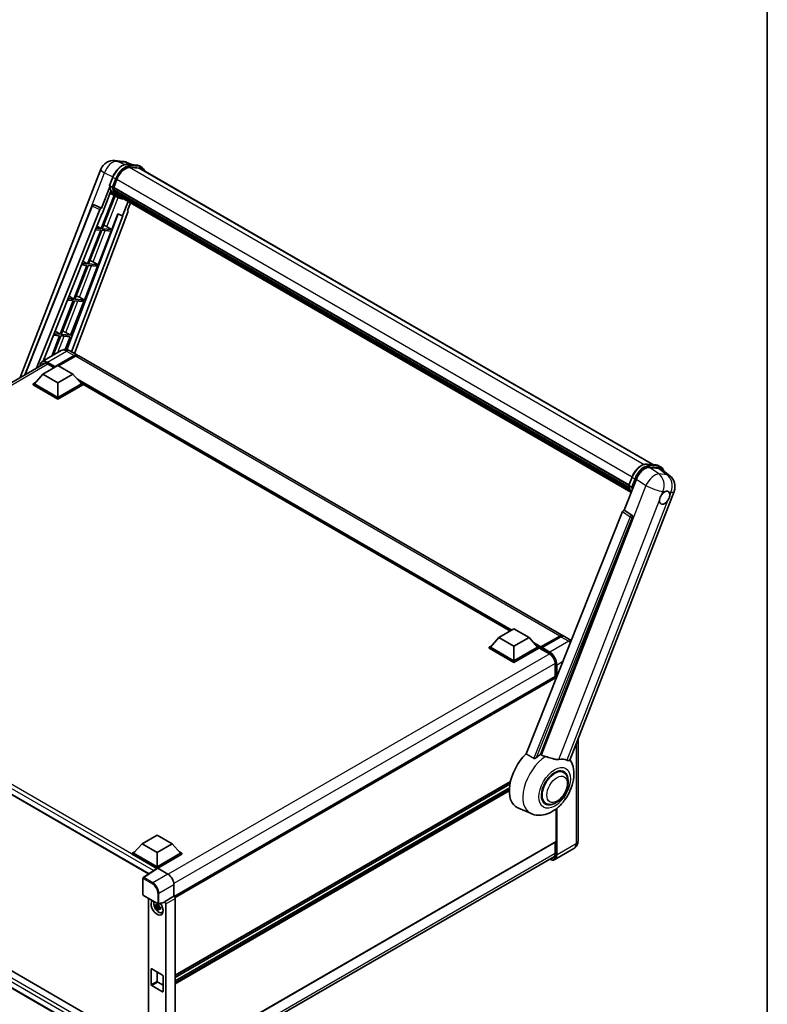
# Model space of a CAD drawing. Units: millimetres. Extents: x 0 to 13168, y 0 to 1827.
# Drawn here: x 1940 to 2346, y 277 to 812 of the extents above; entities that cross this region are included whole.
import ezdxf

# ---------------------------------------------------------------- set-up
doc = ezdxf.new("R2010")
doc.units = ezdxf.units.MM
doc.header["$LTSCALE"] = 6
for name, color, linetype, lineweight in [('Border (ISO)', 7, 'Continuous', 35), ('Visible (ISO)', 7, 'Continuous', 35), ('Visible Narrow (ISO)', 7, 'Continuous', 25)]:
    doc.layers.add(name, color=color, linetype=linetype, lineweight=lineweight)

# ---------------------------------------------------------------- blocks, each defined once
blk = doc.blocks.new('図面枠 tk図枠')
at = {"layer": 'Border (ISO)'}
blk.add_line((405.5, 289), (405.5, 8), dxfattribs=at)

msp = doc.modelspace()

# ---------------------------------------------------------------- linework, layer by layer
at = {"layer": 'Visible (ISO)'}
for p, q in [((1991.7075, 735.4441), (1996.068, 735.0547)), ((2001.3833, 733.1972), (1998.2767, 734.5053)), ((1998.6074, 733.4451), (2003.6948, 732.9907)), ((2006.3389, 731.8223), (2005.0335, 732.576)), ((1940.2686, 617.6212), (1984.166, 730.76)), ((2004.796, 731.3568), (1999.7964, 731.8033)), ((2000.1002, 731.791), (2005.1876, 731.3366)), ((2005.8774, 731.0229), (2284.2172, 570.3234)), ((1988.8356, 721.9947), (1990.5572, 726.4318)), ((1990.266, 721.0407), (1988.9605, 721.7944)), ((1991.0802, 720.9037), (1992.7889, 725.3076)), ((1991.3444, 716.5791), (1984.3463, 698.5425)), ((1988.9367, 721.2551), (1984.4166, 709.6054)), ((1984.7971, 706.5254), (1989.5648, 718.8134)), ((1984.9116, 698.4921), (1991.8436, 716.3582)), ((1992.0419, 716.2704), (1989.0857, 717.5787)), ((1991.0346, 720.7599), (2270.8191, 559.2263)), ((1991.2262, 720.4896), (1991.0401, 720.5971)), ((1991.094, 720.9393), (2270.8868, 559.4008)), ((1991.7458, 718.7449), (1991.5016, 718.8859)), ((1991.5064, 718.9993), (2271.1163, 557.5665)), ((1991.5233, 719.3399), (2271.0103, 557.978)), ((1992.1605, 717.914), (2271.4113, 556.6884)), ((1992.565, 717.3084), (1992.2702, 717.4786)), ((1992.2767, 717.5366), (2271.5876, 556.2764)), ((1993.1739, 716.77), (2271.7583, 555.9292)), ((1993.3221, 716.4162), (2271.9829, 555.5313)), ((1980.3687, 711.4745), (1980.3973, 711.4719)), ((1984.4166, 709.6054), (1980.5707, 711.4244)), ((1993.4243, 715.4714), (1992.1189, 716.2251)), ((1998.8637, 713.2167), (1995.8834, 705.5352)), ((1998.5483, 708.3432), (2000.1509, 712.4736)), ((1942.7713, 619.0662), (1979.4292, 710.8973)), ((1949.1619, 622.7557), (1983.5226, 708.8322)), ((1952.752, 626.6157), (1984.656, 706.538)), ((1993.4542, 706.558), (1965.6609, 632.8015)), ((1998.8026, 707.4674), (1969.8686, 630.6836)), ((1984.4055, 709.6063), (1984.4166, 709.6054)), ((1984.656, 706.538), (1984.7971, 706.5254)), ((1989.999, 698.0377), (1993.3258, 706.612)), ((1993.3258, 706.612), (1995.8834, 705.5352)), ((1998.5483, 708.3432), (1998.5594, 708.3422)), ((1998.6602, 708.3176), (1998.5555, 708.3617)), ((1996.0245, 705.5226), (1968.1888, 631.6535)), ((1995.8834, 705.5352), (1996.0245, 705.5226)), ((1984.02, 697.7014), (1976.9217, 679.4067)), ((1977.487, 679.3562), (1984.5853, 697.6509)), ((1981.2281, 697.9508), (1984.02, 697.7014)), ((1984.3463, 698.5425), (1981.5635, 698.7911)), ((1982.0193, 699.9327), (1984.3463, 698.5425)), ((1982.5744, 678.9018), (1989.6727, 697.1965)), ((1984.5853, 697.6509), (1989.6727, 697.1965)), ((1989.999, 698.0377), (1984.9116, 698.4921)), ((1987.3186, 699.5615), (1989.999, 698.0377)), ((1976.9217, 679.4067), (1973.9321, 679.6737)), ((1974.4217, 680.9002), (1976.9217, 679.4067)), ((1982.5744, 678.9018), (1977.487, 679.3562)), ((1979.8939, 680.4257), (1982.5744, 678.9018)), ((1976.5954, 678.5656), (1969.4971, 660.2709)), ((1970.0624, 660.2204), (1977.1606, 678.5151)), ((1973.5967, 678.8334), (1976.5954, 678.5656)), ((1975.1498, 659.766), (1982.248, 678.0607)), ((1977.1606, 678.5151), (1982.248, 678.0607)), ((1969.1707, 659.4297), (1962.0725, 641.135)), ((1962.6377, 641.0845), (1969.736, 659.3792)), ((1965.9652, 659.716), (1969.1707, 659.4297)), ((1969.4971, 660.2709), (1966.3007, 660.5563)), ((1966.8241, 661.8676), (1969.4971, 660.2709)), ((1967.7252, 640.6301), (1974.8234, 658.9248)), ((1969.736, 659.3792), (1974.8234, 658.9248)), ((1975.1498, 659.766), (1970.0624, 660.2204)), ((1972.4693, 661.2898), (1975.1498, 659.766)), ((1959.2266, 642.8351), (1962.0725, 641.135)), ((1965.0447, 642.154), (1967.7252, 640.6301)), ((1961.7461, 640.2939), (1957.5034, 629.359)), ((1958.2571, 629.7941), (1962.3114, 640.2434)), ((1958.3338, 640.5986), (1961.7461, 640.2939)), ((1962.0725, 641.135), (1958.6692, 641.439)), ((1962.3114, 640.2434), (1967.3988, 639.789)), ((1967.7252, 640.6301), (1962.6377, 641.0845)), ((1964.72, 632.8848), (1967.3988, 639.789)), ((1962.6047, 632.3042), (1952.3244, 626.3689)), ((1967.2201, 632.2127), (1971.4627, 629.7633)), ((1746.8586, 505.9559), (1953.8459, 625.4601)), ((1959.1731, 623.3248), (1969.6166, 629.3543)), ((1959.3363, 623.6451), (1969.6166, 629.5804)), ((1970.2693, 629.2035), (1961.1639, 623.9466)), ((2235.1591, 477.518), (1972.1154, 629.3864)), ((1952.646, 619.4433), (1960.8049, 624.1538)), ((1955.1415, 625.0468), (1958.7466, 622.9654)), ((1959.1731, 623.3248), (1959.1731, 623.3624)), ((1959.271, 623.2682), (1959.1731, 623.3248)), ((1960.8049, 624.1538), (1968.9638, 619.4433)), ((1947.359, 614.2428), (1948.7034, 615.019)), ((1952.646, 619.4433), (1948.0117, 614.2428)), ((1960.8049, 614.7327), (1952.646, 619.4433)), ((1968.9638, 619.4433), (1960.8049, 614.7327)), ((1968.9638, 619.4433), (1973.5981, 614.2428)), ((1972.9064, 615.019), (1974.2508, 614.2428)), ((1947.359, 613.7152), (1947.359, 614.2428)), ((1960.8049, 606.4798), (1947.359, 614.2428)), ((1960.8049, 605.9522), (1947.359, 613.7152)), ((1960.8049, 606.8567), (1948.0117, 614.2428)), ((1960.8049, 614.7327), (1960.8049, 606.8567)), ((1973.5981, 614.2428), (1960.8049, 606.8567)), ((1974.2508, 614.2428), (1960.8049, 606.4798)), ((1974.2508, 613.7152), (1960.8049, 605.9522)), ((1974.2508, 613.7152), (1974.2508, 614.2428)), ((2206.4818, 480.0458), (1974.2508, 614.1244)), ((1960.8049, 605.9522), (1960.8049, 606.4798)), ((2280.5798, 570.6483), (2285.6672, 570.1939)), ((2281.9901, 568.8274), (2287.1119, 568.37)), ((2287.0059, 569.7792), (2288.3114, 569.0255)), ((2288.4738, 567.8482), (2293.0071, 564.33)), ((2268.3472, 545.678), (2274.8843, 562.5263)), ((2270.8081, 559.1979), (2272.5296, 563.635)), ((2270.933, 558.9975), (2272.2384, 558.2438)), ((2238.7936, 410.0228), (2295.3642, 555.8249)), ((2268.3472, 545.678), (2268.3361, 545.679)), ((2272.4476, 542.9092), (2268.3472, 545.678)), ((2267.4531, 544.9048), (2214.9704, 413.4311)), ((2222.8609, 413.1067), (2272.7635, 541.7232)), ((1753.0391, 496.5799), (2010.0471, 348.1962)), ((2200.2857, 476.4684), (2208.4446, 481.179)), ((2208.4446, 481.179), (2216.6035, 476.4684)), ((2200.2857, 476.4684), (2195.6514, 471.268)), ((2208.4446, 471.7579), (2200.2857, 476.4684)), ((2216.6035, 476.4684), (2208.4446, 471.7579)), ((2216.6035, 476.4684), (2221.2378, 471.268)), ((2222.9174, 470.9968), (2233.3608, 477.0263)), ((2223.0654, 471.4187), (2233.313, 477.3352)), ((2233.9657, 476.9583), (2223.6855, 471.023)), ((2239.5428, 474.9871), (2235.8119, 477.1412)), ((2194.9987, 471.268), (2196.3431, 472.0442)), ((2194.9987, 470.7404), (2194.9987, 471.268)), ((2208.4446, 463.505), (2194.9987, 471.268)), ((2208.4446, 462.9774), (2194.9987, 470.7404)), ((2208.4446, 463.8818), (2195.6514, 471.268)), ((2208.4446, 471.7579), (2208.4446, 463.8818)), ((2221.2378, 471.268), (2208.4446, 463.8818)), ((2221.8905, 471.268), (2208.4446, 463.505)), ((2221.8905, 470.7404), (2208.4446, 462.9774)), ((2220.5461, 472.0442), (2221.8905, 471.268)), ((2221.8905, 470.7404), (2221.8905, 471.268)), ((2222.8696, 470.5843), (2221.8905, 471.1496)), ((2222.8696, 470.7404), (2222.8696, 471.0796)), ((2222.8696, 470.552), (2222.8696, 470.8911)), ((2222.9174, 470.4463), (2227.6495, 467.7142)), ((2223.5223, 470.7027), (2223.0328, 470.9853)), ((2223.5223, 470.7404), (2223.5223, 470.7027)), ((2208.4446, 462.9774), (2208.4446, 463.505)), ((2230.7977, 462.2614), (2230.7977, 455.3126)), ((2230.7977, 455.3126), (2023.9608, 335.8953)), ((2231.3549, 454.4755), (2231.3549, 454.7245)), ((2243.2061, 421.3953), (2243.2061, 365.9776)), ((2235.3851, 403.2942), (2233.8719, 404.1679)), ((1756.995, 398.6689), (2009.9294, 252.6371)), ((2206.4788, 398.188), (2024.4445, 293.0905)), ((2206.2174, 396.8743), (2024.4445, 291.9276)), ((2006.9598, 245.0275), (1753.0391, 391.6287)), ((2205.966, 394.9009), (2024.4445, 290.0994)), ((2225.6928, 386.5066), (2224.1796, 387.3803)), ((2217.6857, 380.945), (2210.5319, 384.111)), ((2231.3549, 365.7892), (2231.3549, 383.5044)), ((2006.4949, 364.5833), (2014.6538, 369.2938)), ((2014.6538, 369.2938), (2022.8127, 364.5833)), ((2006.4949, 364.5833), (2001.8606, 359.3828)), ((2014.6538, 359.8727), (2006.4949, 364.5833)), ((2022.8127, 364.5833), (2014.6538, 359.8727)), ((2022.8127, 364.5833), (2027.447, 359.3828)), ((2231.2593, 365.5779), (2024.4445, 246.1734)), ((2230.7977, 365.3114), (2230.7977, 359.006)), ((2001.2079, 359.3828), (2002.5523, 360.159)), ((2001.2079, 358.8552), (2001.2079, 359.3828)), ((2014.6538, 351.6198), (2001.2079, 359.3828)), ((2014.5338, 351.1615), (2001.2079, 358.8552)), ((2014.6538, 351.9967), (2001.8606, 359.3828)), ((2014.6538, 359.8727), (2014.6538, 351.9967)), ((2027.447, 359.3828), (2014.6538, 351.9967)), ((2028.0997, 359.3828), (2014.6538, 351.6198)), ((2028.0997, 358.8552), (2014.9802, 351.2807)), ((2026.7553, 360.159), (2028.0997, 359.3828)), ((2028.0997, 358.8552), (2028.0997, 359.3828)), ((2240.9776, 361.9348), (2230.6973, 355.9995)), ((2023.6837, 238.2674), (2230.5078, 357.6774)), ((2014.7414, 351.2988), (2007.1668, 346.2926)), ((2014.5338, 351.1615), (2014.4906, 351.1865)), ((2014.4906, 351.133), (2014.4906, 351.1865)), ((2014.6538, 351.2409), (2014.6538, 351.6198)), ((2014.98, 351.2808), (2020.5302, 348.0763)), ((2006.9598, 336.9299), (2006.9598, 345.9076)), ((2023.7918, 342.4271), (2023.7918, 336.0185)), ((2007.1906, 336.5302), (2015.1284, 331.9473)), ((2009.9294, 334.949), (2009.9294, 248.4293)), ((2015.5493, 331.5862), (2015.0835, 331.3173)), ((2018.5872, 332.6862), (2015.4722, 331.8995)), ((2015.6154, 331.3493), (2015.6154, 331.5502)), ((2023.7918, 336.0185), (2018.7255, 333.0934)), ((2018.7255, 332.9228), (2018.7255, 333.0934)), ((2018.7255, 333.0934), (2018.7259, 333.0932)), ((2019.3782, 331.9634), (2019.3782, 243.4219)), ((2023.7918, 336.0185), (2023.7922, 336.0182)), ((2024.4445, 334.8884), (2024.4445, 245.9521)), ((2015.6154, 330.8758), (2013.8628, 330.5075)), ((2014.7074, 329.0446), (2015.9027, 330.3783)), ((2015.0835, 330.237), (2015.8276, 330.6666)), ((2015.6154, 330.8758), (2015.6154, 330.977)), ((2015.7438, 330.8017), (2015.6154, 330.8758)), ((2015.9027, 330.3783), (2015.9027, 330.5265)), ((2015.9027, 330.3783), (2015.9903, 330.3277)), ((2016.4849, 329.9658), (2016.019, 329.6968)), ((2016.3128, 330.1415), (2016.4867, 330.0411)), ((2017.2313, 327.2204), (2017.8719, 327.5039)), ((2011.3903, 288.1592), (2011.3903, 296.4498)), ((2011.7166, 296.6382), (2017.591, 293.2466)), ((2014.6538, 294.9424), (2014.6538, 290.0434)), ((2014.9802, 289.4782), (2017.9174, 287.7824)), ((2017.9174, 292.6813), (2017.9174, 284.3908)), ((2017.591, 284.2023), (2011.7166, 287.5939))]:
    msp.add_line(p, q, dxfattribs=at)
for centre, radius, start, end in [((1991.0505, 728.0888), 7.3846, 84.896091, 158.793977), ((1995.411, 727.6993), 7.3846, 67.166358, 84.896091), ((1980.2865, 710.5551), 0.9231, 84.896091, 158.2387), ((2288.4796, 558.4961), 7.3846, 338.793977, 52.185752), ((2007.4213, 345.9076), 0.4615, 123.461292, 180), ((2007.4213, 336.9299), 0.4615, 180, 240), ((2015.3592, 332.347), 0.4615, 240, 284.173003)]:
    msp.add_arc(centre, radius, start, end, dxfattribs=at)
for centre, major_axis, ratio, start_param, end_param in [((1997.4241, 724.8936), (3.7846, 6.5551), 0.57735027, 0.26179939, 1.83259571), ((2002.1851, 724.6277), (3.6923, 6.3953), 0.57735027, 0, 0.26179939), ((2002.5115, 724.4393), (3.7846, 6.5551), 0.57735027, 6.06187086, 6.54498469), ((2002.1851, 724.6277), (3.7846, 6.5551), 0.57735027, 6.06187086, 6.24005567), ((1999.6479, 730.0195), (-7.8554, -13.6059), 0.57735027, 5.93096438, 6.30366314), ((1991.3084, 720.847), (-0.1985, -0.3437), 0.57735027, 4.87693346, 6.77119455), ((2001.2797, 729.0774), (-7.3938, -12.8065), 0.57735027, 5.69863493, 5.7149654), ((2001.6061, 728.889), (7.4862, 12.9664), 0.57735027, 2.5543424, 2.68164536), ((1991.7802, 719.0864), (-0.1985, -0.3437), 0.57735027, 4.74797851, 6.94572748), ((2001.2797, 729.0774), (-7.3938, -12.8065), 0.57735027, 5.88216923, 5.89997857), ((2001.6061, 728.889), (-7.4862, -12.9664), 0.57735027, 5.87046798, 5.99777094), ((1992.5505, 717.6237), (-0.1985, -0.3437), 0.57735027, 4.92251144, 7.1202604), ((2001.6061, 728.889), (-7.4862, -12.9664), 0.57735027, 6.0450009, 6.17230386), ((2001.2797, 729.0774), (-7.3938, -12.8065), 0.57735027, 6.084277, 6.18156167), ((1993.2696, 716.6916), (-0.1062, -0.1839), 0.57735027, 4.61794393, 5.13932199), ((1993.5959, 716.5032), (-0.1985, -0.3437), 0.57735027, 5.09704436, 7.28961151), ((1993.2696, 716.6916), (-0.1985, -0.3437), 0.57735027, 0.96529558, 1.00642621), ((1980.2982, 710.554), (0.1194, 0.9157), 0.73761003, 6.04950114, 6.31311409), ((2001.6061, 728.889), (-7.4862, -12.9664), 0.57735027, 6.22138854, 6.34498207), ((2001.2797, 729.0774), (-7.4862, -12.9664), 0.57735027, 0.0217991, 0.06179676), ((1994.8848, 715.7591), (-0.1985, -0.3437), 0.57735027, 5.2767591, 7.28961151), ((1994.5584, 715.9475), (-0.1985, -0.3437), 0.57735027, 0.96529558, 1.00642621), ((1984.0821, 708.7616), (0.4579, 0.8036), 0.5794272, 0.25896112, 1.80620149), ((1998.2276, 707.4982), (-0.4686, -0.8014), 0.57511278, 1.85878508, 3.40602546), ((1985.2917, 699.6262), (-3.4229, 1.3854), 0.22135844, 4.17094547, 4.70044469), ((1977.867, 680.4903), (-3.4229, 1.3854), 0.22135844, 4.17094547, 4.70044469), ((1970.4424, 661.3545), (-3.4229, 1.3854), 0.22135844, 4.17094547, 4.70044469), ((1963.0178, 642.2187), (-3.4229, 1.3854), 0.22135844, 4.17094547, 4.70044469), ((1969.6166, 626.5656), (1.8462, 3.1976), 0.57735027, 6.10547471, 7.06858347), ((1969.6166, 626.5656), (1.7077, 2.9578), 0.57735027, 0.02962637, 0.78539816), ((1970.2693, 626.1888), (1.8462, 3.1976), 0.57735027, 0, 0.78539816), ((1959.3363, 623.4567), (0.1154, 0.1999), 0.57735027, 0.78539816, 2.35619449), ((2279.4038, 562.0695), (-3.6626, -6.4287), 0.57952204, 3.40056789, 4.96376802), ((2284.4566, 561.6182), (3.7498, 6.4108), 0.57513686, 6.20770977, 6.54772141), ((2290.2623, 552.4318), (-1.9615, -3.3975), 0.57735027, 5.40760948, 7.68235991), ((2290.2623, 552.4318), (1.9615, 3.3975), 0.57735027, 0.6952205, 1.3991746), ((2290.2623, 552.4318), (1.9615, 3.3975), 0.57735027, 5.40760948, 6.11156358), ((2268.0127, 544.8342), (-0.4579, -0.8036), 0.5794272, 3.40055377, 4.94779415), ((2272.0613, 542.1045), (-0.0248, -0.9233), 0.83822063, 1.16770984, 2.6512397), ((2233.313, 474.3204), (1.8462, 3.1976), 0.57735027, 6.10547471, 7.06858347), ((2233.9657, 473.9436), (1.8462, 3.1976), 0.57735027, 0, 0.78539816), ((2223.0654, 471.1926), (0.1385, 0.2398), 0.57735027, 0.78539816, 2.35619449), ((2223.0328, 470.7969), (-0.1154, 0.1999), 0.57735027, 5.49778714, 7.06858347), ((2223.0328, 470.6462), (-0.1154, -0.1999), 0.57735027, 5.49778714, 6.28318531), ((2223.6855, 470.8346), (-0.1154, -0.1999), 0.57735027, 3.92699082, 5.49778714), ((2231.0285, 454.9129), (-0.2308, 0.3997), 0.57735027, 3.92699082, 6.28318531), ((2219.606, 401.2126), (-9.6923, -16.7876), 0.57735027, 4.27198711, 6.34508866), ((2224.175, 398.5747), (9.4097, 16.298), 0.57735027, 0.88431348, 1.05235894), ((2229.3967, 395.5599), (8.1925, 14.1897), 0.57735027, 0.04275891, 0.48083986), ((2230.539, 394.9004), (-4.8462, -8.3938), 0.57735027, 3.14159265, 6.28318531), ((2230.539, 394.9004), (-5.0769, -8.7935), 0.57735027, 2.51814983, 6.90662813), ((2230.539, 394.9004), (-4.8462, -8.3938), 0.57735027, 3.14159265, 6.28318531), ((2231.0285, 365.9776), (0.2308, -0.3997), 0.57735027, 0, 0.78539816), ((2014.4906, 350.0559), (0.6923, 1.1991), 0.57735027, 0.78539816, 1.17435442), ((2014.9804, 350.9035), (-0.2311, 0.4002), 0.5766475, 5.49839613, 6.31804944), ((2020.5263, 344.3079), (-2.3077, 3.997), 0.5780539, 3.9275998, 5.49717816), ((2014.6538, 329.9889), (2.3077, -3.997), 0.57735027, 3.29297256, 8.06771222), ((2015.5023, 330.4788), (-1.8467, 3.1986), 0.57735027, 0.35706869, 3.53279276), ((2015.1051, 330.2495), (-0.7225, 1.2514), 0.57735027, 5.97330265, 6.59306797), ((2018.399, 333.1147), (-0.2248, 0.4143), 0.5718249, 2.9967698, 3.95327169), ((2018.7251, 332.3395), (0.4615, -0.7994), 0.5780539, 0.78600715, 2.3555855), ((2023.7914, 335.2645), (-0.4615, 0.7994), 0.5780539, 3.9275998, 5.49717816), ((2015.1051, 330.2495), (-0.7225, 1.2514), 0.57735027, 1.26091366, 1.88067899), ((2015.1051, 330.2495), (0.7225, -1.2514), 0.57735027, 1.26091366, 1.88067899), ((2015.1051, 330.2495), (0.7225, -1.2514), 0.57735027, 5.97330265, 6.59306797), ((2016.612, 331.1195), (2.3077, -3.997), 0.57735027, 5.62163033, 5.84503628), ((2011.7166, 296.2614), (-0.2308, 0.3997), 0.57735027, 5.49778714, 7.06858347), ((2014.9802, 289.855), (0.2308, -0.3997), 0.57735027, 3.92699082, 5.49778714), ((2017.591, 292.8698), (0.2308, -0.3997), 0.57735027, 0.78539816, 2.35619449), ((2011.7166, 287.9708), (-0.2308, 0.3997), 0.57735027, 0.78539816, 2.35619449), ((2017.591, 284.5792), (0.2308, -0.3997), 0.57735027, 5.49778714, 7.06858347)]:
    msp.add_ellipse(centre, major_axis=major_axis, ratio=ratio, start_param=start_param, end_param=end_param, dxfattribs=at)
for points, knots in [([(1990.5572, 726.4318), (1990.8583, 727.2078), (1991.2409, 727.9741), (1992.1338, 729.418), (1992.644, 730.0954), (1993.7467, 731.299), (1994.3391, 731.8251), (1995.5569, 732.676), (1996.1822, 733.001), (1997.4186, 733.4113), (1998.0307, 733.4966), (1998.6074, 733.4451)], [6.28318531, 6.28318531, 6.28318531, 6.28318531, 6.59734457, 6.59734457, 6.91150384, 6.91150384, 7.2256631, 7.2256631, 7.53982237, 7.53982237, 7.85398163, 7.85398163, 7.85398163, 7.85398163]), ([(2003.6948, 732.9907), (2003.7909, 732.9821), (2003.886, 732.9698), (2004.0737, 732.9374), (2004.1663, 732.9174), (2004.3488, 732.8697), (2004.4385, 732.842), (2004.6147, 732.7789), (2004.7012, 732.7436), (2004.8703, 732.6654), (2004.953, 732.6225), (2005.0335, 732.576)], [1.570796327, 1.570796327, 1.570796327, 1.570796327, 1.623156204, 1.623156204, 1.675516082, 1.675516082, 1.727875959, 1.727875959, 1.780235837, 1.780235837, 1.832595715, 1.832595715, 1.832595715, 1.832595715]), ([(2007.8755, 729.8693), (2007.746, 730.2363), (2007.5765, 730.573), (2007.09, 731.265), (2006.7417, 731.5898), (2006.3389, 731.8223)], [3.991574901, 3.991574901, 3.991574901, 3.991574901, 4.188790205, 4.188790205, 4.450589593, 4.450589593, 4.450589593, 4.450589593]), ([(1988.8356, 721.9947), (1988.8304, 721.9813), (1988.8281, 721.9673), (1988.8303, 721.9258), (1988.8426, 721.8977), (1988.8881, 721.8434), (1988.9202, 721.8177), (1988.9605, 721.7944)], [-0.047751254, -0.047751254, -0.047751254, -0.047751254, -0.0376220805, -0.0376220805, -0.0185556094, -0.0185556094, 0, 0, 0, 0]), ([(1992.1189, 716.2251), (1991.7575, 716.4338), (1991.4198, 716.6834), (1990.7996, 717.2575), (1990.5171, 717.5821), (1990.0124, 718.2977), (1989.79, 718.6887), (1989.4077, 719.5289), (1989.2477, 719.978), (1988.9911, 720.9263), (1988.8944, 721.4254), (1988.8295, 721.9455)], [4.974188368, 4.974188368, 4.974188368, 4.974188368, 5.104549002, 5.104549002, 5.234909635, 5.234909635, 5.365270269, 5.365270269, 5.495630902, 5.495630902, 5.625991536, 5.625991536, 5.625991536, 5.625991536]), ([(1990.266, 721.0407), (1990.3063, 721.0174), (1990.354, 720.9971), (1990.4601, 720.9639), (1990.5176, 720.9516), (1990.6373, 720.9366), (1990.6982, 720.9346), (1990.7878, 720.9401), (1990.8187, 720.9438), (1990.8769, 720.9546), (1990.904, 720.9617), (1990.9294, 720.9705), (1990.9301, 720.9708), (1990.9308, 720.971)], [-0.0807455701, -0.0807455701, -0.0807455701, -0.0807455701, -0.0621538264, -0.0621538264, -0.0430502261, -0.0430502261, -0.0228675214, -0.0228675214, -0.011463002, -0.011463002, 0, 0, 0.0003347789, 0.0003347789, 0.0003347789, 0.0003347789]), ([(1993.4243, 715.4714), (1994.0752, 715.0957), (1994.8026, 714.8538), (1995.8142, 714.7207), (1996.0551, 714.7025), (1996.2998, 714.697)], [1.308996939, 1.308996939, 1.308996939, 1.308996939, 1.543772585, 1.543772585, 1.615404026, 1.615404026, 1.615404026, 1.615404026]), ([(1967.2201, 632.2127), (1967.0067, 632.3359), (1966.7763, 632.4499), (1966.2729, 632.6485), (1965.9996, 632.7332), (1965.4048, 632.8535), (1965.0827, 632.8888), (1964.3986, 632.8813), (1964.0363, 632.8376), (1963.308, 632.6471), (1962.943, 632.4995), (1962.6047, 632.3042)], [3.141592654, 3.141592654, 3.141592654, 3.141592654, 3.298672286, 3.298672286, 3.455751919, 3.455751919, 3.612831552, 3.612831552, 3.769911184, 3.769911184, 3.926990817, 3.926990817, 3.926990817, 3.926990817]), ([(1951.1118, 623.8815), (1951.117, 624.0685), (1951.1325, 624.2499), (1951.1911, 624.6432), (1951.2401, 624.8511), (1951.371, 625.2407), (1951.4529, 625.4224), (1951.6492, 625.754), (1951.7637, 625.9039), (1952.0227, 626.166), (1952.1674, 626.2782), (1952.3244, 626.3689)], [1.602386081, 1.602386081, 1.602386081, 1.602386081, 1.727875959, 1.727875959, 1.884955592, 1.884955592, 2.042035225, 2.042035225, 2.199114858, 2.199114858, 2.35619449, 2.35619449, 2.35619449, 2.35619449]), ([(1953.0645, 625.2754), (1953.1673, 625.3347), (1953.278, 625.3801), (1953.5159, 625.4423), (1953.6431, 625.4591), (1953.9124, 625.4621), (1954.0546, 625.4482), (1954.3506, 625.3884), (1954.5044, 625.3424), (1954.8189, 625.2183), (1954.9796, 625.1402), (1955.1415, 625.0468)], [2.35619449, 2.35619449, 2.35619449, 2.35619449, 2.513274123, 2.513274123, 2.670353756, 2.670353756, 2.827433388, 2.827433388, 2.984513021, 2.984513021, 3.141592654, 3.141592654, 3.141592654, 3.141592654]), ([(2272.5296, 563.635), (2272.8307, 564.4109), (2273.2133, 565.1772), (2274.1062, 566.6211), (2274.6164, 567.2985), (2275.7192, 568.5021), (2276.3115, 569.0282), (2277.5293, 569.8791), (2278.1547, 570.2041), (2279.391, 570.6145), (2280.0031, 570.6998), (2280.5798, 570.6483)], [3.14159265, 3.14159265, 3.14159265, 3.14159265, 3.45575192, 3.45575192, 3.76991118, 3.76991118, 4.08407045, 4.08407045, 4.39822972, 4.39822972, 4.71238898, 4.71238898, 4.71238898, 4.71238898]), ([(2285.6672, 570.1939), (2285.7633, 570.1853), (2285.8584, 570.1729), (2286.0461, 570.1405), (2286.1388, 570.1205), (2286.3212, 570.0728), (2286.411, 570.0451), (2286.5872, 569.9821), (2286.6736, 569.9467), (2286.8427, 569.8685), (2286.9254, 569.8257), (2287.0059, 569.7792)], [4.71238898, 4.71238898, 4.71238898, 4.71238898, 4.764748858, 4.764748858, 4.817108736, 4.817108736, 4.869468613, 4.869468613, 4.921828491, 4.921828491, 4.974188368, 4.974188368, 4.974188368, 4.974188368]), ([(2289.9655, 566.6905), (2289.9645, 566.6945), (2289.9634, 566.6984), (2289.825, 567.215), (2289.6173, 567.6787), (2289.0624, 568.4682), (2288.7141, 568.793), (2288.3114, 569.0255)], [0.783371756, 0.783371756, 0.783371756, 0.783371756, 0.785398163, 0.785398163, 1.047197551, 1.047197551, 1.308996939, 1.308996939, 1.308996939, 1.308996939]), ([(2270.8081, 559.1979), (2270.8029, 559.1845), (2270.8006, 559.1704), (2270.8027, 559.1289), (2270.815, 559.1009), (2270.8605, 559.0466), (2270.8926, 559.0208), (2270.933, 558.9975)], [-0.047751254, -0.047751254, -0.047751254, -0.047751254, -0.0376220805, -0.0376220805, -0.0185556094, -0.0185556094, 0, 0, 0, 0]), ([(2272.0988, 555.3471), (2271.9027, 555.648), (2271.7267, 555.9704), (2271.3801, 556.732), (2271.2201, 557.1812), (2270.9635, 558.1294), (2270.8669, 558.6286), (2270.802, 559.1486)], [2.117683077, 2.117683077, 2.117683077, 2.117683077, 2.223677615, 2.223677615, 2.354038249, 2.354038249, 2.484398882, 2.484398882, 2.484398882, 2.484398882]), ([(2272.9033, 558.1742), (2272.9025, 558.1739), (2272.9018, 558.1737), (2272.8765, 558.1649), (2272.8493, 558.1578), (2272.7912, 558.147), (2272.7602, 558.1432), (2272.6707, 558.1377), (2272.6097, 558.1397), (2272.4901, 558.1547), (2272.4325, 558.167), (2272.3264, 558.2002), (2272.2788, 558.2205), (2272.2384, 558.2438)], [-0.0003347789, -0.0003347789, -0.0003347789, -0.0003347789, 0, 0, 0.011463002, 0.011463002, 0.0228675214, 0.0228675214, 0.0430502261, 0.0430502261, 0.0621538264, 0.0621538264, 0.0807455701, 0.0807455701, 0.0807455701, 0.0807455701]), ([(2290.5121, 555.7662), (2290.5733, 555.7952), (2290.6343, 555.8218), (2291.0349, 555.9819), (2291.362, 556.0354), (2291.924, 555.9852), (2292.1989, 555.878), (2292.4572, 555.659), (2292.4946, 555.6236), (2292.53, 555.586)], [4.535339596, 4.535339596, 4.535339596, 4.535339596, 4.561894963, 4.561894963, 4.711051305, 4.711051305, 4.860207647, 4.860207647, 4.886763014, 4.886763014, 4.886763014, 4.886763014]), ([(2287.4995, 551.1252), (2287.5051, 551.1991), (2287.5125, 551.2742), (2287.5741, 551.7769), (2287.6913, 552.2318), (2288.0159, 553.0682), (2288.2461, 553.509), (2288.5649, 553.9868), (2288.6143, 554.058), (2288.6646, 554.1279)], [4.535339596, 4.535339596, 4.535339596, 4.535339596, 4.561894963, 4.561894963, 4.711051305, 4.711051305, 4.860207647, 4.860207647, 4.886763014, 4.886763014, 4.886763014, 4.886763014]), ([(2293.0251, 553.7384), (2293.0195, 553.6645), (2293.0117, 553.5896), (2292.9461, 553.0892), (2292.8206, 552.6391), (2292.4961, 551.8027), (2292.2741, 551.3572), (2291.9593, 550.877), (2291.9103, 550.8056), (2291.86, 550.7357)], [4.535339596, 4.535339596, 4.535339596, 4.535339596, 4.561894963, 4.561894963, 4.711051305, 4.711051305, 4.860207647, 4.860207647, 4.886763014, 4.886763014, 4.886763014, 4.886763014]), ([(2233.3608, 477.0263), (2233.4878, 477.0996), (2233.6158, 477.162), (2233.8717, 477.263), (2233.9996, 477.3015), (2234.253, 477.3527), (2234.3784, 477.3654), (2234.6237, 477.3627), (2234.7435, 477.3473), (2234.8781, 477.3121), (2234.8978, 477.3064), (2234.9174, 477.3004)], [1.570796327, 1.570796327, 1.570796327, 1.570796327, 1.727875959, 1.727875959, 1.884955592, 1.884955592, 2.042035225, 2.042035225, 2.199114858, 2.199114858, 2.226350272, 2.226350272, 2.226350272, 2.226350272]), ([(2227.6495, 467.7142), (2227.97, 467.5292), (2228.2945, 467.2836), (2228.9169, 466.6932), (2229.2145, 466.3482), (2229.751, 465.593), (2229.9895, 465.1827), (2230.3816, 464.3402), (2230.5351, 463.9081), (2230.7417, 463.0691), (2230.7952, 462.6622), (2230.7977, 462.2797), (2230.7977, 462.2705), (2230.7977, 462.2614)], [0, 0, 0, 0, 0.31107929, 0.31107929, 0.6234698, 0.6234698, 0.93705488, 0.93705488, 1.25066041, 1.25066041, 1.56309811, 1.56309811, 1.57079633, 1.57079633, 1.57079633, 1.57079633]), ([(2225.5466, 411.9487), (2225.5431, 411.9495), (2225.5395, 411.9503), (2224.7147, 412.1448), (2223.9542, 412.4402), (2223.3402, 412.8145)], [2.102258604, 2.102258604, 2.102258604, 2.102258604, 2.10340374, 2.10340374, 2.370180755, 2.370180755, 2.370180755, 2.370180755]), ([(2232.871, 410.3283), (2232.7167, 410.2952), (2232.5578, 410.2726), (2232.1396, 410.2412), (2231.8766, 410.2474), (2231.0685, 410.3293), (2230.504, 410.4652), (2229.0893, 410.8759), (2228.2015, 411.1862), (2226.6848, 411.6532), (2226.1107, 411.8163), (2225.5466, 411.9487)], [-5.27158626, -5.27158626, -5.27158626, -5.27158626, -5.18721863, -5.18721863, -5.05628435, -5.05628435, -4.79921142, -4.79921142, -4.44219969, -4.44219969, -4.22248819, -4.22248819, -4.22248819, -4.22248819]), ([(2217.6857, 380.945), (2218.8568, 380.4267), (2220.1054, 380.136), (2222.7084, 379.9515), (2224.0507, 380.11), (2226.9039, 380.8467), (2228.3685, 381.524), (2231.354, 383.3826), (2232.828, 384.646), (2235.4982, 387.5371), (2236.6862, 389.174), (2238.6694, 392.6454), (2239.4684, 394.4763), (2240.6139, 398.2561), (2240.9585, 400.2054), (2241.0257, 404.0852), (2240.7693, 406.0297), (2239.7315, 408.7014), (2239.3454, 409.4693), (2238.8628, 410.2011)], [1.37090029, 1.37090029, 1.37090029, 1.37090029, 1.5828623, 1.5828623, 1.82473816, 1.82473816, 2.13352035, 2.13352035, 2.50692303, 2.50692303, 2.887684, 2.887684, 3.26403173, 3.26403173, 3.64498683, 3.64498683, 4.01639556, 4.01639556, 4.16922133, 4.16922133, 4.16922133, 4.16922133]), ([(2220.6645, 411.3695), (2220.562, 411.2781), (2220.4413, 411.1886), (2220.1544, 411.0196), (2219.9839, 410.9448), (2219.7051, 410.873), (2219.5826, 410.8555), (2219.4104, 410.8646), (2219.3549, 410.8734), (2219.2577, 410.9016), (2219.2153, 410.9197), (2219.1775, 410.9421)], [0.192845303, 0.192845303, 0.192845303, 0.192845303, 0.240507365, 0.240507365, 0.297130074, 0.297130074, 0.334079186, 0.334079186, 0.352553742, 0.352553742, 0.369009283, 0.369009283, 0.369009283, 0.369009283]), ([(2238.7935, 410.0226), (2238.7816, 409.9919), (2238.7651, 409.9624), (2238.638, 409.7928), (2238.4189, 409.6931), (2237.9722, 409.6988), (2237.8104, 409.7246), (2237.5061, 409.8177), (2237.372, 409.8711), (2237.2315, 409.9389)], [-7.96538497, -7.96538497, -7.96538497, -7.96538497, -7.917688575, -7.917688575, -7.676295197, -7.676295197, -7.560988477, -7.560988477, -7.477759094, -7.477759094, -7.477759094, -7.477759094]), ([(2225.6928, 386.5066), (2226.2282, 386.1976), (2226.8273, 386.0045), (2228.1037, 385.8471), (2228.7808, 385.9032), (2230.2312, 386.2569), (2230.9987, 386.601), (2232.5329, 387.5555), (2233.293, 388.191), (2234.6845, 389.656), (2235.3157, 390.4852), (2236.3969, 392.2518), (2236.8483, 393.1878), (2237.5348, 395.0972), (2237.7692, 396.0704), (2237.9778, 397.9848), (2237.9508, 398.9268), (2237.5773, 400.6446), (2237.2472, 401.4327), (2236.3695, 402.579), (2235.9102, 402.9911), (2235.3851, 403.2942)], [1.30899694, 1.30899694, 1.30899694, 1.30899694, 1.54898108, 1.54898108, 1.81321676, 1.81321676, 2.13318584, 2.13318584, 2.48503901, 2.48503901, 2.83543378, 2.83543378, 3.18255481, 3.18255481, 3.53168486, 3.53168486, 3.88468465, 3.88468465, 4.21520983, 4.21520983, 4.45058959, 4.45058959, 4.45058959, 4.45058959]), ([(2240.9776, 361.9348), (2241.3159, 362.1302), (2241.6262, 362.3725), (2242.1554, 362.908), (2242.3743, 363.1999), (2242.7229, 363.7885), (2242.8533, 364.0851), (2243.0466, 364.6604), (2243.1098, 364.9394), (2243.1896, 365.4747), (2243.2061, 365.7312), (2243.2061, 365.9776)], [3.926990817, 3.926990817, 3.926990817, 3.926990817, 4.08407045, 4.08407045, 4.241150082, 4.241150082, 4.398229715, 4.398229715, 4.555309348, 4.555309348, 4.71238898, 4.71238898, 4.71238898, 4.71238898]), ([(2230.7977, 359.006), (2230.7977, 358.8191), (2230.785, 358.6409), (2230.7352, 358.3064), (2230.6981, 358.1503), (2230.6019, 357.8641), (2230.5428, 357.734), (2230.4056, 357.5022), (2230.3275, 357.4005), (2230.1546, 357.2256), (2230.0599, 357.1523), (2229.9572, 357.093)], [1.570796327, 1.570796327, 1.570796327, 1.570796327, 1.727875959, 1.727875959, 1.884955592, 1.884955592, 2.042035225, 2.042035225, 2.199114858, 2.199114858, 2.35619449, 2.35619449, 2.35619449, 2.35619449]), ([(2230.6973, 355.9995), (2230.5403, 355.9089), (2230.3708, 355.8397), (2230.0142, 355.7464), (2229.8272, 355.7223), (2229.4419, 355.718), (2229.2436, 355.7379), (2228.8407, 355.8193), (2228.6361, 355.8809), (2228.2663, 356.0268), (2228.1014, 356.104), (2227.9369, 356.193)], [2.35619449, 2.35619449, 2.35619449, 2.35619449, 2.513274123, 2.513274123, 2.670353756, 2.670353756, 2.827433388, 2.827433388, 2.984513021, 2.984513021, 3.110002899, 3.110002899, 3.110002899, 3.110002899]), ([(2013.8628, 330.5075), (2013.8478, 330.6904), (2013.8408, 330.8725), (2013.8408, 331.2136), (2013.8478, 331.3987), (2013.8628, 331.5878)], [4.331071921, 4.331071921, 4.331071921, 4.331071921, 4.398975087, 4.398975087, 4.466878254, 4.466878254, 4.466878254, 4.466878254]), ([(2013.8628, 331.5878), (2013.9446, 331.5178), (2014.0278, 331.4487), (2014.1403, 331.3585), (2014.1684, 331.3363), (2014.1966, 331.3141)], [4.4863158772, 4.4863158772, 4.4863158772, 4.4863158772, 4.5307133937, 4.5307133937, 4.5453911286, 4.5453911286, 4.5453911286, 4.5453911286]), ([(2014.6373, 331.5685), (2014.6424, 331.6099), (2014.6476, 331.6514), (2014.6695, 331.8192), (2014.6876, 331.9467), (2014.7074, 332.0755)], [4.8174915459, 4.8174915459, 4.8174915459, 4.8174915459, 4.8321692807, 4.8321692807, 4.8765667973, 4.8765667973, 4.8765667973, 4.8765667973]), ([(2014.7074, 332.0755), (2014.8583, 331.9821), (2015.0125, 331.8901), (2015.3079, 331.7195), (2015.4716, 331.6279), (2015.643, 331.5353)], [4.331071921, 4.331071921, 4.331071921, 4.331071921, 4.398975087, 4.398975087, 4.466878254, 4.466878254, 4.466878254, 4.466878254]), ([(2015.643, 331.5353), (2015.6232, 331.4066), (2015.605, 331.2791), (2015.5832, 331.1113), (2015.5779, 331.0697), (2015.5729, 331.0284)], [4.4863158772, 4.4863158772, 4.4863158772, 4.4863158772, 4.5307133937, 4.5307133937, 4.5453911286, 4.5453911286, 4.5453911286, 4.5453911286]), ([(2014.1966, 330.2338), (2014.1684, 330.256), (2014.1403, 330.2782), (2014.0278, 330.3685), (2013.9446, 330.4375), (2013.8628, 330.5075)], [4.8174915459, 4.8174915459, 4.8174915459, 4.8174915459, 4.8321692807, 4.8321692807, 4.8765667973, 4.8765667973, 4.8765667973, 4.8765667973]), ([(2014.7074, 329.0446), (2014.6876, 329.1505), (2014.6695, 329.2571), (2014.6476, 329.3996), (2014.6424, 329.4351), (2014.6373, 329.4706)], [4.4863158772, 4.4863158772, 4.4863158772, 4.4863158772, 4.5307133937, 4.5307133937, 4.5453911286, 4.5453911286, 4.5453911286, 4.5453911286]), ([(2015.643, 328.5045), (2015.4716, 328.586), (2015.3079, 328.6725), (2015.0125, 328.8431), (2014.8583, 328.9402), (2014.7074, 329.0446)], [4.331071921, 4.331071921, 4.331071921, 4.331071921, 4.398975087, 4.398975087, 4.466878254, 4.466878254, 4.466878254, 4.466878254]), ([(2015.5729, 328.9304), (2015.5779, 328.8949), (2015.5832, 328.8594), (2015.605, 328.7169), (2015.6232, 328.6103), (2015.643, 328.5045)], [4.8174915459, 4.8174915459, 4.8174915459, 4.8174915459, 4.8321692807, 4.8321692807, 4.8765667973, 4.8765667973, 4.8765667973, 4.8765667973]), ([(2016.0135, 330.2651), (2016.0519, 330.2488), (2016.0905, 330.2326), (2016.2467, 330.1677), (2016.3662, 330.1196), (2016.4876, 330.0724)], [4.8174915459, 4.8174915459, 4.8174915459, 4.8174915459, 4.8321692807, 4.8321692807, 4.8765667973, 4.8765667973, 4.8765667973, 4.8765667973]), ([(2016.4876, 328.9921), (2016.3662, 329.0393), (2016.2467, 329.0874), (2016.0905, 329.1523), (2016.0519, 329.1685), (2016.0135, 329.1849)], [4.4863158772, 4.4863158772, 4.4863158772, 4.4863158772, 4.5307133937, 4.5307133937, 4.5453911286, 4.5453911286, 4.5453911286, 4.5453911286]), ([(2016.4876, 330.0724), (2016.4821, 329.8777), (2016.4796, 329.6901), (2016.4796, 329.349), (2016.4821, 329.1694), (2016.4876, 328.9921)], [4.331071921, 4.331071921, 4.331071921, 4.331071921, 4.398975087, 4.398975087, 4.466878254, 4.466878254, 4.466878254, 4.466878254])]:
    msp.add_open_spline(points, degree=3, knots=knots, dxfattribs=at)
for points in [[(2214.9704, 413.4311), (2217.0894, 412.1781), (2219.1775, 410.9421)], [(2223.3402, 412.8145), (2223.1008, 412.9605), (2222.8609, 413.1067)]]:
    msp.add_open_spline(points, degree=2, dxfattribs=at)
for points, weights in [([(2014.6373, 331.5685), (2014.9318, 331.4297), (2015.0835, 331.3173)], [1.03074466748, 1.22656475141, 1.35956394726]), ([(2015.0835, 331.3173), (2014.7586, 331.3297), (2014.1966, 331.3141)], [1.35956394726, 1.22656475141, 1.03074466748]), ([(2014.1966, 330.2338), (2014.7586, 330.2494), (2015.0835, 330.237)], [1.03074466748, 1.22656475141, 1.35956394726]), ([(2015.0835, 330.237), (2014.9318, 329.9495), (2014.6373, 329.4706)], [1.35956394726, 1.22656475141, 1.03074466748]), ([(2015.5729, 328.9304), (2015.8674, 329.4093), (2016.019, 329.6968)], [1.03074466748, 1.22656475141, 1.35956394726]), ([(2016.019, 329.6968), (2016.0405, 329.5093), (2016.0135, 329.1849)], [1.35956394726, 1.22656475141, 1.03074466748])]:
    msp.add_rational_spline(points, weights, degree=2, dxfattribs=at)
at = {"layer": 'Visible Narrow (ISO)'}
for p, q in [((1993.1964, 735.055), (1997.5568, 734.6656)), ((1996.9839, 733.2636), (1993.1964, 735.055)), ((1997.5568, 734.6656), (2000.953, 733.2356)), ((1998.7295, 733.406), (2003.8169, 732.9516)), ((2000.0349, 732.6523), (1998.7295, 733.406)), ((2005.1223, 732.1979), (2000.0349, 732.6523)), ((2005.1223, 732.1979), (2003.8169, 732.9516)), ((1969.9058, 687.0402), (1986.0905, 728.7539)), ((1986.0905, 728.7539), (1990.6271, 726.6082)), ((1999.7243, 731.8021), (2279.0972, 570.5061)), ((2000.1981, 732.0433), (2005.2855, 731.5889)), ((2004.796, 731.3568), (2283.6219, 570.3766)), ((1988.9605, 721.7944), (1990.7049, 726.2901)), ((1992.0103, 725.5365), (1990.266, 721.0407)), ((1992.0103, 725.5365), (1990.7049, 726.2901)), ((1990.9308, 720.971), (1992.6193, 725.3228)), ((1992.8064, 725.3527), (2272.6004, 563.8135)), ((1984.4055, 709.6063), (1980.5548, 711.4258)), ((1980.5548, 711.4258), (1980.5707, 711.4244)), ((1987.3186, 699.5615), (1993.4794, 715.4401)), ((1943.214, 619.3217), (1979.6718, 710.6517)), ((1979.6718, 710.6517), (1983.5226, 708.8322)), ((1998.5495, 708.3463), (1998.5594, 708.3422)), ((1979.8939, 680.4257), (1986.5105, 697.479)), ((1972.4693, 661.2898), (1979.0859, 678.3431)), ((1965.0447, 642.154), (1971.6613, 659.2073)), ((1960.8242, 631.2762), (1964.2367, 640.0714)), ((1955.0937, 626.0946), (1965.3739, 632.0299)), ((1965.3739, 632.0299), (1969.6166, 629.5804)), ((1954.9305, 625.8119), (1959.1731, 623.3624)), ((1959.3363, 623.6451), (1955.0937, 626.0946)), ((1970.0735, 629.0905), (1969.6166, 629.3543)), ((2233.313, 477.3352), (1970.2693, 629.2035)), ((1955.3524, 624.925), (1748.1834, 505.3159)), ((1958.8141, 623.0044), (1955.0937, 625.1525)), ((2207.3023, 480.5195), (1971.3847, 616.7266)), ((2206.9107, 480.2934), (1972.2148, 615.7952)), ((2206.617, 480.1238), (1972.8373, 615.0966)), ((2280.7019, 570.6091), (2285.7893, 570.1547)), ((2280.7019, 570.6091), (2282.0073, 569.8554)), ((2287.1751, 565.3263), (2281.9901, 568.8274)), ((2287.0947, 569.401), (2282.0073, 569.8554)), ((2282.1705, 569.2464), (2287.2579, 568.7921)), ((2285.7893, 570.1547), (2287.0947, 569.401)), ((2287.1119, 568.37), (2291.5356, 564.9368)), ((2270.933, 558.9975), (2272.6773, 563.4933)), ((2273.9827, 562.7396), (2272.2384, 558.2438)), ((2272.6773, 563.4933), (2273.9827, 562.7396)), ((2272.9033, 558.1742), (2274.5917, 562.5259)), ((2274.8843, 562.5263), (2280.0693, 559.0252)), ((2291.5356, 564.9368), (2287.1751, 565.3263)), ((2280.0693, 559.0252), (2223.3402, 412.8145)), ((2232.871, 410.3283), (2287.4995, 551.1252)), ((2291.86, 550.7357), (2237.2315, 409.9389)), ((2288.6646, 554.1279), (2289.3408, 555.8708)), ((2289.3408, 555.8708), (2290.5121, 555.7662)), ((2292.53, 555.586), (2293.7013, 555.4814)), ((2293.7013, 555.4814), (2293.0251, 553.7384)), ((2272.4317, 542.9106), (2268.3361, 545.679)), ((2271.5487, 542.1365), (2219.1775, 410.9421)), ((2220.6645, 411.3695), (2272.7024, 541.7287)), ((2267.4531, 544.9048), (2271.5487, 542.1365)), ((2272.4476, 542.9092), (2272.4317, 542.9106)), ((2272.7024, 541.7287), (2272.7635, 541.7232)), ((2012.7078, 349.9547), (1752.7523, 500.0401)), ((1752.7523, 497.2137), (2010.4253, 348.4462)), ((2014.4906, 351.1865), (1753.7314, 501.7359)), ((2223.0328, 470.9853), (2233.4762, 477.0149)), ((2233.4762, 477.0149), (2233.7699, 476.8453)), ((2233.9657, 476.9583), (2238.2084, 474.5088)), ((2223.0654, 471.4187), (2219.0244, 473.7518)), ((2222.8696, 471.0796), (2219.8544, 472.8204)), ((2222.8696, 470.7404), (2220.4769, 472.1218)), ((2227.6017, 467.8198), (2222.8696, 470.552)), ((2223.5223, 470.7404), (2227.7649, 468.2909)), ((2227.9281, 468.5735), (2223.6855, 471.023)), ((2238.2084, 474.5088), (2227.9281, 468.5735)), ((2227.8538, 467.5885), (2020.6876, 347.9811)), ((2230.791, 462.5011), (2023.7599, 342.9716)), ((2230.8653, 455.3335), (2230.8653, 462.1672)), ((2231.518, 461.7903), (2231.518, 454.8843)), ((2231.8444, 461.7903), (2235.0028, 463.6138)), ((2231.8444, 455.7019), (2231.8444, 461.7903)), ((2231.3549, 454.7245), (2024.3869, 335.2315)), ((2242.1246, 418.608), (2242.1246, 364.4702)), ((1753.7314, 396.7846), (2009.9294, 248.8687)), ((2206.5201, 398.368), (2024.4445, 293.2466)), ((2008.7174, 247.3074), (1752.7523, 395.0888)), ((1752.7523, 392.2625), (2006.9601, 245.4956)), ((2205.9582, 394.8027), (2024.4445, 290.0057)), ((2205.9078, 393.8691), (2024.4445, 289.1013)), ((2205.9, 393.111), (2024.4445, 288.3476)), ((2231.518, 383.6318), (2231.518, 358.5349)), ((2231.8444, 358.5349), (2231.8444, 383.8947)), ((2231.3549, 365.7892), (2024.4445, 246.3294)), ((2230.8653, 358.9118), (2230.8653, 365.3505)), ((2242.1246, 364.4702), (2231.8444, 358.5349)), ((2230.7977, 359.2496), (2023.7918, 239.7347)), ((2007.4099, 346.2776), (2014.98, 351.2808)), ((2020.5302, 348.0763), (2012.4124, 343.3895)), ((2007.095, 345.7192), (2012.0974, 342.831)), ((2007.095, 336.7415), (2007.095, 345.7192)), ((2012.4124, 343.3895), (2007.4099, 346.2776)), ((2015.6739, 337.7403), (2023.7918, 342.4271)), ((2015.0328, 337.7467), (2015.0328, 332.1586)), ((2015.6739, 332.1521), (2015.6739, 337.7403)), ((2015.0328, 332.1586), (2007.095, 336.7415)), ((2018.7255, 332.9228), (2015.6739, 332.1521)), ((2023.7922, 336.0182), (2018.7259, 333.0932)), ((2019.3782, 331.9634), (2024.4445, 334.8884)), ((2011.3903, 296.4498), (2011.7166, 296.6382)), ((2011.3903, 288.1592), (2014.6538, 290.0434)), ((2011.7166, 287.5939), (2014.9802, 289.4782)), ((2017.591, 284.2023), (2017.9174, 284.3908))]:
    msp.add_line(p, q, dxfattribs=at)
for centre, major_axis, ratio, start_param, end_param in [((1991.0505, 728.0888), (3.1574, 6.6756), 0.65980777, 0.21484297, 1.7780431), ((1995.7923, 725.8358), (4.1538, 7.1947), 0.57735027, 0.26179939, 1.83259571), ((1991.0505, 728.0888), (0.657, 7.3553), 0.78867513, 6.01957236, 6.28318531), ((1997.0977, 725.0821), (4.1538, 7.1947), 0.57735027, 0.26179939, 1.83259571), ((1995.411, 727.6993), (0.657, 7.3553), 0.78867513, 6.01957236, 6.28318531), ((1995.411, 727.6993), (2.8657, 6.8059), 0.52285182, 0, 0.18906056), ((1998.5663, 732.9854), (0.0411, 0.4597), 0.78867513, 5.9323059, 6.28318531), ((1999.8717, 732.2317), (0.0411, 0.4597), 0.78867513, 4.36150957, 5.9323059), ((2003.6537, 732.531), (0.0411, 0.4597), 0.78867513, 5.9323059, 6.28318531), ((2000.8797, 725.3814), (4.1538, 7.1947), 0.57735027, 0, 0.26179939), ((1991.0505, 728.0888), (-6.8846, 2.6712), 0.21132487, 0, 0.85161555), ((1997.4241, 724.8936), (3.9231, 6.795), 0.57735027, 0.26179939, 1.83259571), ((2004.9591, 731.7773), (0.0411, 0.4597), 0.78867513, 4.36150957, 5.9323059), ((2002.1851, 724.6277), (4.1538, 7.1947), 0.57735027, 0, 0.26179939), ((2002.5115, 724.4393), (3.9231, 6.795), 0.57735027, 5.93848413, 6.54498469), ((1999.9743, 729.8311), (-7.8554, -13.6059), 0.57735027, 5.62896416, 6.28318531), ((1990.9875, 726.2649), (-0.4303, 0.1669), 0.21132487, 0, 0.93888201), ((1992.2929, 725.5112), (0.4303, -0.1669), 0.21132487, 4.08047467, 5.65127099), ((2001.2797, 729.0774), (-7.8554, -13.6059), 0.57735027, 5.62896416, 6.28318531), ((2001.6061, 728.889), (-7.6246, -13.2062), 0.57735027, 5.63917515, 6.48369071), ((1980.2865, 710.5551), (0.3944, 0.8346), 0.65879397, 0.21458513, 1.76182551), ((1980.2865, 710.5551), (0.0821, 0.9194), 0.78867513, 6.01957236, 6.28318531), ((1980.2865, 710.5551), (-0.8573, 0.3422), 0.19861581, 0, 0.8536021), ((1965.3739, 627.5077), (-2.7692, 4.7964), 0.57735027, 5.49778714, 6.28318531), ((1965.3739, 629.0151), (1.8462, 3.1976), 0.57735027, 0, 0.78539816), ((1954.9305, 621.4782), (-2.6538, 4.5966), 0.57735027, 5.49778714, 7.00309553), ((1955.0937, 621.384), (-2.3077, 3.997), 0.57735027, 5.49778714, 6.73421212), ((1955.0937, 621.5724), (-2.7692, 4.7964), 0.57735027, 5.49778714, 6.28318531), ((1955.0937, 625.9061), (0.1154, 0.1999), 0.57735027, 0.78539816, 2.35619449), ((1955.2569, 621.4782), (-2.1923, 3.7972), 0.57735027, 0, 0.32588296), ((1955.2569, 625.2467), (-0.1154, -0.1999), 0.57735027, 5.49778714, 6.28318531), ((2277.7647, 563.0389), (4.1538, 7.1947), 0.57735027, 0.26179939, 1.83259571), ((2279.0701, 562.2852), (4.1538, 7.1947), 0.57735027, 0.26179939, 1.83259571), ((2279.3965, 562.0968), (3.9231, 6.795), 0.57735027, 0.26179939, 1.83259571), ((2280.5387, 570.1886), (0.0411, 0.4597), 0.78867513, 5.9323059, 6.28318531), ((2281.8442, 569.4349), (0.0411, 0.4597), 0.78867513, 4.36150957, 5.9323059), ((2285.6261, 569.7342), (0.0411, 0.4597), 0.78867513, 5.9323059, 6.28318531), ((2282.8521, 562.5845), (4.1538, 7.1947), 0.57735027, 0, 0.26179939), ((2286.9316, 568.9805), (0.0411, 0.4597), 0.78867513, 4.36150957, 5.9323059), ((2284.1575, 561.8308), (4.1538, 7.1947), 0.57735027, 0, 0.26179939), ((2284.4839, 561.6424), (3.9231, 6.795), 0.57735027, 5.86317441, 6.54498469), ((2272.9599, 563.468), (-0.4303, 0.1669), 0.21132487, 0, 0.93888201), ((2274.2654, 562.7144), (0.4303, -0.1669), 0.21132487, 4.08047467, 5.65127099), ((2284.1191, 558.8856), (4.1325, 6.1201), 0.48615458, 0.3031075, 1.86630763), ((2284.1191, 558.8856), (0.657, 7.3553), 0.78867513, 4.36150957, 5.84503943), ((2288.4796, 558.4961), (-0.657, -7.3553), 0.78867513, 1.21991692, 2.70344678), ((2288.4796, 558.4961), (4.5275, 5.8339), 0.62311053, 0, 0.34001164), ((2281.9467, 567.0342), (-7.8554, -13.6059), 0.57735027, 5.62896416, 5.98192027), ((2283.2521, 566.2805), (-7.8554, -13.6059), 0.57735027, 5.62896416, 5.77753779), ((2283.5785, 566.0921), (7.6246, 13.2062), 0.57735027, 2.4975825, 2.54520482), ((2284.1191, 558.8856), (6.8846, -2.6712), 0.21132487, 4.16774113, 5.65127099), ((2288.4796, 558.4961), (6.8846, -2.6712), 0.21132487, 5.65127099, 6.28318531), ((2272.0497, 542.1055), (0.5169, 0.7648), 0.48730512, 0.3033371, 1.85057748), ((2272.0497, 542.1055), (0.8573, -0.3422), 0.19861581, 4.16972768, 5.65325754), ((2272.0497, 542.1055), (0.0821, 0.9194), 0.78867513, 4.36150957, 5.84503943), ((2233.4762, 476.8264), (-0.1154, 0.1999), 0.57735027, 5.49778714, 6.28318531), ((2233.4762, 474.2262), (1.7077, 2.9578), 0.57735027, 0.15155638, 0.78539816), ((2238.2084, 471.4941), (1.8462, 3.1976), 0.57735027, 0.27129336, 0.78539816), ((2238.2084, 469.9867), (2.7692, -4.7964), 0.57735027, 2.1266972, 2.35619449), ((2227.7649, 467.9141), (-0.1154, -0.1999), 0.57735027, 5.49778714, 6.28318531), ((2227.6017, 464.0514), (-2.3077, 3.997), 0.57735027, 3.92699082, 5.49778714), ((2227.9281, 468.3851), (0.1154, 0.1999), 0.57735027, 0.78539816, 2.35619449), ((2227.7649, 463.9572), (2.6538, -4.5966), 0.57735027, 0.78539816, 2.35619449), ((2227.9281, 464.0514), (-2.7692, 4.7964), 0.57735027, 3.92699082, 5.49778714), ((2231.0285, 462.2614), (-0.2308, 0), 0.57735027, 0, 0.78539816), ((2231.6812, 461.8845), (0.2308, 0), 0.57735027, 3.92699082, 5.49778714), ((2226.3682, 397.3084), (-9.274, -16.063), 0.57735027, 3.98967557, 6.34508866), ((2238.2084, 366.7313), (2.7692, -4.7964), 0.57735027, 0, 0.78539816), ((2239.5138, 365.9776), (3.6923, 0), 0.57735027, 5.49778714, 6.28318531), ((2227.7649, 360.7018), (2.6538, -4.5966), 0.57735027, 5.56327508, 7.06858347), ((2227.6017, 360.796), (2.3077, -3.997), 0.57735027, 5.8321585, 7.06858347), ((2227.9281, 360.796), (2.7692, -4.7964), 0.57735027, 0, 0.78539816), ((2231.0285, 359.006), (-0.2308, 0), 0.57735027, 0, 0.78539816), ((2231.6812, 358.6291), (0.2308, 0), 0.57735027, 3.92699082, 5.49778714), ((2227.7649, 360.8902), (2.1923, -3.7972), 0.57735027, 5.95730235, 6.28318531), ((2007.4213, 345.9076), (-0.4615, 0), 0.57735027, 0, 0.78539816), ((2007.4213, 345.9076), (-0.2308, -0.3997), 0.57735027, 3.9618974, 5.49778714), ((2007.4213, 345.9076), (-0.2545, 0.385), 0.5766475, 5.463532, 6.28318531), ((2012.4238, 343.0194), (0.2308, 0.3997), 0.57735027, 0.82030475, 2.35619449), ((2012.0938, 339.4394), (2.0769, -3.5973), 0.5780539, 0.78600715, 2.3555855), ((2012.4202, 339.6278), (-2.3077, 3.997), 0.57388586, 3.9275998, 5.49717816), ((2007.4213, 336.9299), (-0.4615, 0), 0.57735027, 0, 0.78539816), ((2015.3592, 337.9351), (0.4615, 0), 0.57735027, 3.92699082, 5.46288056), ((2007.4213, 336.9299), (-0.2308, -0.3997), 0.57735027, 5.49778714, 6.28318531), ((2015.3592, 332.347), (0.4615, 0), 0.57735027, 3.92699082, 5.46288056), ((2015.3592, 332.347), (-0.2308, -0.3997), 0.57735027, 5.49778714, 6.28318531), ((2015.3592, 332.347), (0.113, -0.4475), 0.68265399, 0, 0.9565019)]:
    msp.add_ellipse(centre, major_axis=major_axis, ratio=ratio, start_param=start_param, end_param=end_param, dxfattribs=at)
for centre, major_axis in [((2230.539, 394.9004), (-6.0555, -10.4884)), ((2231.8444, 394.1467), (-3.9231, -6.795))]:
    msp.add_ellipse(centre, major_axis=major_axis, ratio=0.57735027, dxfattribs=at)

# ---------------------------------------------------------------- block references
at = {"xscale": 6, "yscale": 6, "zscale": 6}
msp.add_blockref('図面枠 tk図枠', (-87, -48), dxfattribs=at)

doc.saveas('drawing.dxf')
